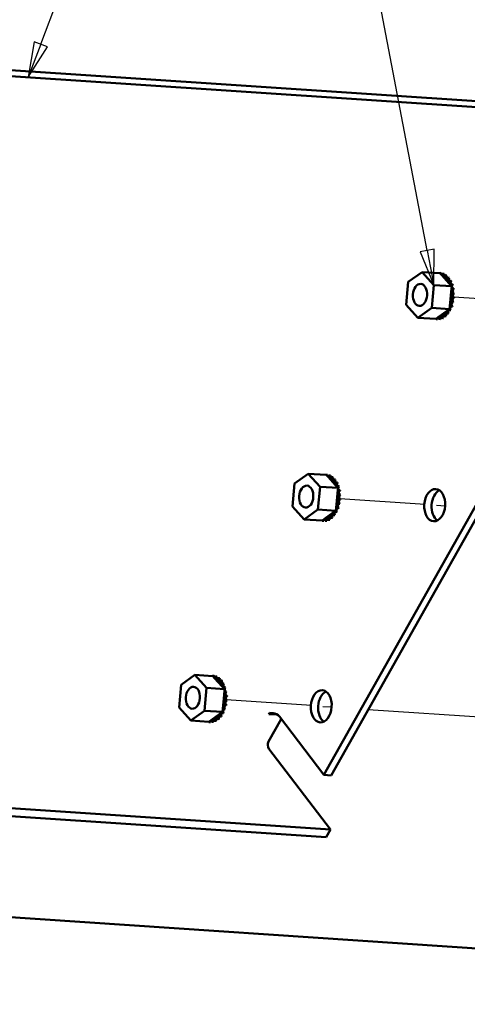
# Model space of a CAD drawing. Units: inches. Extents: x 0.6 to 84.4, y 1.9 to 53.2.
# Drawn here: x 57.5 to 63.8, y 31.9 to 45.7 of the extents above; entities that cross this region are included whole.
import ezdxf

# ---------------------------------------------------------------- set-up
doc = ezdxf.new("R2010")
doc.units = ezdxf.units.IN
doc.header["$LTSCALE"] = 5
doc.header["$MEASUREMENT"] = 0
for name, color, linetype, lineweight in [('Symbol (ANSI)', 7, 'Continuous', 25), ('Tweak Trail (ANSI)', 7, 'Continuous', 25), ('Visible (ANSI)', 7, 'Continuous', 50)]:
    doc.layers.add(name, color=color, linetype=linetype, lineweight=lineweight)
doc.styles.add('Note Text (ANSI)', font='tahoma.ttf')

# ---------------------------------------------------------------- blocks, each defined once
blk = doc.blocks.new('Balloon7')
at = {"layer": 'Symbol (ANSI)'}
for p, q in [((12.6476, 8.4949), (12.4691, 9.4291)), ((12.6669, 8.4986), (12.6282, 8.4912)), ((12.666, 8.3982), (12.6669, 8.4986)), ((12.6282, 8.4912), (12.666, 8.3982)), ((12.6476, 8.4949), (12.666, 8.3982))]:
    blk.add_line(p, q, dxfattribs=at)
at = {"layer": 'Symbol (ANSI)', "flags": 128}
blk.add_lwpolyline([(12.6282, 8.4912), (12.666, 8.3982), (12.6669, 8.4986), (12.6282, 8.4912)], dxfattribs=at)
at = {"layer": 'Symbol (ANSI)'}
blk.add_circle((12.4354, 9.6057), 0.18, dxfattribs=at)
blk.add_solid([(12.6282, 8.4912), (12.666, 8.3982), (12.6669, 8.4986), (12.6282, 8.4912)], dxfattribs=at)
at = {"layer": 'Symbol (ANSI)', "insert": (12.4354, 9.607), "char_height": 0.12, "attachment_point": 5, "style": 'Note Text (ANSI)'}
blk.add_mtext('6', dxfattribs=at)
blk = doc.blocks.new('Balloon14')
at = {"layer": 'Symbol (ANSI)'}
for p, q in [((11.5685, 9.0705), (11.6665, 9.328)), ((11.5501, 9.0775), (11.5335, 8.9785)), ((11.5869, 9.0635), (11.5501, 9.0775)), ((11.5685, 9.0705), (11.5335, 8.9785)), ((11.5335, 8.9785), (11.5869, 9.0635))]:
    blk.add_line(p, q, dxfattribs=at)
at = {"layer": 'Symbol (ANSI)', "flags": 128}
blk.add_lwpolyline([(11.5501, 9.0775), (11.5335, 8.9785), (11.5869, 9.0635), (11.5501, 9.0775)], dxfattribs=at)
at = {"layer": 'Symbol (ANSI)'}
blk.add_circle((11.7304, 9.496), 0.18, dxfattribs=at)
blk.add_solid([(11.5501, 9.0775), (11.5335, 8.9785), (11.5869, 9.0635), (11.5501, 9.0775)], dxfattribs=at)
at = {"layer": 'Symbol (ANSI)', "insert": (11.7304, 9.496), "char_height": 0.12, "attachment_point": 5, "style": 'Note Text (ANSI)'}
blk.add_mtext('1', dxfattribs=at)

msp = doc.modelspace()

# ---------------------------------------------------------------- linework, layer by layer
at = {"layer": 'Tweak Trail (ANSI)'}
for p, q in [((64.797, 41.743), (63.605, 41.822)), ((63.209, 38.927), (62.017, 39.006)), ((63.367, 38.916), (63.488, 38.908)), ((61.625, 36.119), (60.433, 36.198)), ((61.783, 36.108), (61.904, 36.1)), ((62.415, 36.066), (64.344, 35.938))]:
    msp.add_line(p, q, dxfattribs=at)
at = {"layer": 'Visible (ANSI)'}
for p, q in [((49.998, 45.403), (64.251, 44.454)), ((64.187, 44.539), (50.01, 45.483)), ((62.974, 42.035), (63.166, 42.172)), ((63.166, 42.172), (63.417, 42.156)), ((63.166, 42.172), (63.33, 41.991)), ((63.413, 42.159), (63.433, 42.158)), ((63.415, 42.159), (63.435, 42.157)), ((63.442, 42.128), (63.417, 42.156)), ((63.547, 42.011), (63.442, 42.128)), ((63.453, 42.149), (63.473, 42.148)), ((63.455, 42.148), (63.475, 42.147)), ((63.491, 42.127), (63.51, 42.126)), ((63.492, 42.126), (63.512, 42.124)), ((63.524, 42.094), (63.544, 42.093)), ((63.526, 42.092), (63.546, 42.091)), ((65.642, 41.975), (61.793, 35.152)), ((65.744, 41.968), (61.896, 35.145)), ((62.945, 41.716), (62.974, 42.035)), ((63.33, 41.991), (63.301, 41.672)), ((63.33, 41.991), (63.581, 41.974)), ((63.562, 41.995), (63.547, 42.011)), ((63.553, 42.051), (63.573, 42.05)), ((63.554, 42.049), (63.574, 42.047)), ((63.556, 41.696), (63.578, 41.941)), ((63.568, 41.988), (63.562, 41.995)), ((63.581, 41.974), (63.568, 41.988)), ((63.575, 42), (63.595, 41.999)), ((63.576, 41.997), (63.596, 41.996)), ((63.578, 41.941), (63.581, 41.974)), ((63.59, 41.942), (63.61, 41.941)), ((63.59, 41.94), (63.61, 41.938)), ((63.596, 41.818), (63.616, 41.816)), ((63.596, 41.815), (63.616, 41.813)), ((63.597, 41.881), (63.617, 41.88)), ((63.597, 41.878), (63.617, 41.877)), ((63.109, 41.534), (62.945, 41.716)), ((63.301, 41.672), (63.109, 41.534)), ((63.301, 41.672), (63.552, 41.655)), ((63.543, 41.649), (63.552, 41.655)), ((63.552, 41.655), (63.556, 41.696)), ((63.57, 41.693), (63.59, 41.692)), ((63.571, 41.696), (63.591, 41.695)), ((63.587, 41.755), (63.607, 41.754)), ((63.587, 41.752), (63.607, 41.751)), ((63.109, 41.534), (63.36, 41.518)), ((63.36, 41.518), (63.362, 41.519)), ((63.362, 41.519), (63.364, 41.521)), ((63.364, 41.521), (63.393, 41.541)), ((63.364, 41.514), (63.383, 41.513)), ((63.393, 41.541), (63.515, 41.629)), ((63.403, 41.517), (63.422, 41.515)), ((63.405, 41.517), (63.424, 41.516)), ((63.443, 41.531), (63.463, 41.529)), ((63.445, 41.532), (63.465, 41.53)), ((63.481, 41.557), (63.501, 41.555)), ((63.483, 41.558), (63.503, 41.557)), ((63.515, 41.629), (63.539, 41.646)), ((63.516, 41.593), (63.536, 41.592)), ((63.518, 41.595), (63.538, 41.594)), ((63.539, 41.646), (63.543, 41.649)), ((63.546, 41.639), (63.566, 41.638)), ((63.547, 41.642), (63.567, 41.641)), ((61.386, 39.219), (61.578, 39.356)), ((61.578, 39.356), (61.829, 39.34)), ((61.578, 39.356), (61.742, 39.175)), ((61.825, 39.343), (61.845, 39.342)), ((61.827, 39.343), (61.847, 39.341)), ((61.854, 39.312), (61.829, 39.34)), ((61.865, 39.333), (61.885, 39.332)), ((61.867, 39.332), (61.887, 39.331)), ((61.357, 38.9), (61.386, 39.219)), ((61.959, 39.195), (61.854, 39.312)), ((61.902, 39.311), (61.922, 39.31)), ((61.904, 39.31), (61.924, 39.308)), ((61.936, 39.278), (61.956, 39.277)), ((61.938, 39.276), (61.957, 39.275)), ((61.974, 39.179), (61.959, 39.195)), ((61.965, 39.235), (61.984, 39.234)), ((61.966, 39.233), (61.986, 39.232)), ((61.98, 39.172), (61.974, 39.179)), ((61.987, 39.184), (62.006, 39.183)), ((61.988, 39.181), (62.007, 39.18)), ((61.742, 39.175), (61.713, 38.856)), ((61.742, 39.175), (61.993, 39.158)), ((61.967, 38.88), (61.99, 39.125)), ((61.993, 39.158), (61.98, 39.172)), ((61.99, 39.125), (61.993, 39.158)), ((62.002, 39.127), (62.021, 39.125)), ((62.002, 39.124), (62.022, 39.122)), ((62.009, 39.065), (62.029, 39.064)), ((62.009, 39.062), (62.029, 39.061)), ((61.999, 38.939), (62.019, 38.938)), ((61.999, 38.936), (62.018, 38.935)), ((62.008, 39.002), (62.028, 39.001)), ((62.008, 38.999), (62.028, 38.997)), ((61.521, 38.718), (61.357, 38.9)), ((61.713, 38.856), (61.521, 38.718)), ((61.713, 38.856), (61.964, 38.839)), ((61.804, 38.725), (61.927, 38.813)), ((61.927, 38.813), (61.95, 38.83)), ((61.928, 38.778), (61.948, 38.776)), ((61.93, 38.78), (61.949, 38.778)), ((61.95, 38.83), (61.955, 38.833)), ((61.955, 38.833), (61.964, 38.839)), ((61.958, 38.824), (61.978, 38.822)), ((61.959, 38.826), (61.979, 38.825)), ((61.964, 38.839), (61.967, 38.88)), ((61.982, 38.877), (62.002, 38.876)), ((61.983, 38.88), (62.003, 38.879)), ((61.521, 38.718), (61.771, 38.702)), ((61.771, 38.702), (61.774, 38.703)), ((61.774, 38.703), (61.776, 38.705)), ((61.775, 38.699), (61.795, 38.697)), ((61.776, 38.705), (61.804, 38.725)), ((61.814, 38.701), (61.834, 38.699)), ((61.816, 38.701), (61.836, 38.7)), ((61.855, 38.715), (61.875, 38.714)), ((61.857, 38.716), (61.877, 38.715)), ((61.893, 38.741), (61.913, 38.739)), ((61.895, 38.742), (61.915, 38.741)), ((59.802, 36.411), (59.994, 36.548)), ((59.994, 36.548), (60.245, 36.532)), ((59.994, 36.548), (60.158, 36.367)), ((60.241, 36.535), (60.261, 36.533)), ((60.243, 36.535), (60.263, 36.533)), ((60.27, 36.504), (60.245, 36.532)), ((60.375, 36.387), (60.27, 36.504)), ((60.281, 36.525), (60.301, 36.524)), ((60.283, 36.524), (60.303, 36.523)), ((60.319, 36.503), (60.338, 36.502)), ((60.32, 36.502), (60.34, 36.5)), ((60.352, 36.47), (60.372, 36.469)), ((60.354, 36.468), (60.374, 36.467)), ((59.773, 36.092), (59.802, 36.411)), ((60.158, 36.367), (60.129, 36.048)), ((60.158, 36.367), (60.409, 36.35)), ((60.39, 36.371), (60.375, 36.387)), ((60.381, 36.427), (60.401, 36.426)), ((60.382, 36.425), (60.402, 36.423)), ((60.384, 36.072), (60.406, 36.317)), ((60.396, 36.364), (60.39, 36.371)), ((60.409, 36.35), (60.396, 36.364)), ((60.403, 36.376), (60.423, 36.375)), ((60.404, 36.373), (60.424, 36.372)), ((60.406, 36.317), (60.409, 36.35)), ((60.418, 36.318), (60.438, 36.317)), ((60.418, 36.315), (60.438, 36.314)), ((60.424, 36.194), (60.444, 36.192)), ((60.424, 36.191), (60.444, 36.189)), ((60.425, 36.257), (60.445, 36.256)), ((60.425, 36.254), (60.445, 36.253)), ((59.937, 35.91), (59.773, 36.092)), ((60.129, 36.048), (59.937, 35.91)), ((60.129, 36.048), (60.38, 36.031)), ((60.343, 36.005), (60.367, 36.022)), ((60.367, 36.022), (60.371, 36.025)), ((60.371, 36.025), (60.38, 36.031)), ((60.375, 36.018), (60.395, 36.017)), ((60.38, 36.031), (60.384, 36.072)), ((60.398, 36.069), (60.418, 36.068)), ((60.399, 36.072), (60.419, 36.071)), ((60.415, 36.131), (60.435, 36.13)), ((60.415, 36.128), (60.435, 36.127)), ((61.027, 36.002), (61.036, 36.018)), ((61.036, 36.018), (61.087, 36.014)), ((59.937, 35.91), (60.187, 35.894)), ((60.187, 35.894), (60.19, 35.895)), ((60.19, 35.895), (60.192, 35.897)), ((60.191, 35.89), (60.211, 35.889)), ((60.192, 35.897), (60.221, 35.917)), ((60.221, 35.917), (60.343, 36.005)), ((60.231, 35.892), (60.25, 35.891)), ((60.233, 35.893), (60.252, 35.892)), ((60.271, 35.907), (60.291, 35.905)), ((60.273, 35.908), (60.293, 35.906)), ((60.309, 35.933), (60.329, 35.931)), ((60.311, 35.934), (60.331, 35.933)), ((60.344, 35.969), (60.364, 35.968)), ((60.346, 35.971), (60.366, 35.97)), ((60.374, 36.015), (60.394, 36.014)), ((61.201, 35.93), (61.024, 35.616)), ((61.142, 35.995), (61.027, 36.002)), ((61.793, 35.152), (61.174, 35.967)), ((61.027, 35.518), (61.886, 34.388)), ((61.896, 35.145), (61.793, 35.152)), ((61.886, 34.388), (52.406, 35.02)), ((61.827, 34.284), (52.479, 34.906)), ((61.827, 34.284), (61.886, 34.388)), ((75.654, 31.949), (55.237, 33.309))]:
    msp.add_line(p, q, dxfattribs=at)
for centre, major_axis, ratio, start_param, end_param in [((63.388, 41.837), (0.021, 0.322), 0.646152, 6.258033, 6.267578), ((63.393, 42.159), (0.002, 0.0301), 0.646152, 4.647662, 4.743483), ((63.434, 42.155), (-0.002, -0.0301), 0.646152, 4.640536, 4.734287), ((63.408, 41.835), (0.021, 0.322), 0.646152, 6.258033, 6.267578), ((63.454, 42.154), (0.002, 0.0301), 0.646152, 1.498943, 2.607665), ((63.434, 42.155), (0.002, 0.0301), 0.646152, 3.643009, 4.547133), ((63.473, 42.139), (-0.002, -0.0301), 0.646152, 4.444186, 7.492377), ((63.388, 41.837), (0.021, 0.322), 0.646152, 6.061683, 6.071229), ((63.493, 42.138), (0.002, 0.0301), 0.646152, 1.302593, 2.607665), ((63.408, 41.835), (0.021, 0.322), 0.646152, 6.061683, 6.071229), ((63.509, 42.111), (-0.002, -0.0301), 0.646152, 4.247836, 7.296027), ((63.388, 41.837), (-0.021, -0.322), 0.646152, 2.723741, 2.733287), ((63.529, 42.11), (0.002, 0.0301), 0.646152, 1.106244, 2.607665), ((63.408, 41.835), (0.021, 0.322), 0.646152, 5.865334, 5.874879), ((63.54, 42.073), (-0.002, -0.0301), 0.646152, 4.051487, 7.099678), ((63.388, 41.837), (-0.021, -0.322), 0.646152, 2.527392, 2.536937), ((63.56, 42.071), (0.002, 0.0301), 0.646152, 0.909894, 2.607665), ((63.408, 41.835), (0.021, 0.322), 0.646152, 5.668984, 5.67853), ((63.565, 42.025), (-0.002, -0.0301), 0.646152, 3.855137, 5.237878), ((63.388, 41.837), (-0.021, -0.322), 0.646152, 2.331042, 2.340587), ((63.565, 42.025), (-0.002, -0.0301), 0.646152, 6.209233, 6.903328), ((63.585, 42.024), (0.002, 0.0301), 0.646152, 0.713545, 2.607665), ((63.584, 41.97), (-0.002, -0.0301), 0.646152, 3.658788, 4.13808), ((63.408, 41.835), (0.021, 0.322), 0.646152, 5.472635, 5.48218), ((63.595, 41.911), (0.002, 0.0301), 0.646152, 0.320846, 3.369036), ((63.388, 41.837), (-0.021, -0.322), 0.646152, 2.134693, 2.144238), ((63.584, 41.97), (-0.002, -0.0301), 0.646152, 6.078176, 6.706978), ((63.603, 41.969), (0.002, 0.0301), 0.646152, 0.517195, 2.7178), ((63.388, 41.837), (-0.021, -0.322), 0.646152, 1.938343, 1.947888), ((63.614, 41.909), (-0.002, -0.0301), 0.646152, 3.462438, 6.055742), ((63.408, 41.835), (0.021, 0.322), 0.646152, 5.276285, 5.285831), ((63.408, 41.835), (0.021, 0.322), 0.646152, 5.079936, 5.089481), ((63.593, 41.785), (0.002, 0.0301), 0.646152, 6.211332, 9.259522), ((63.598, 41.848), (0.002, 0.0301), 0.646152, 0.124496, 3.172687), ((63.612, 41.783), (-0.002, -0.0301), 0.646152, 3.213446, 6.11793), ((63.388, 41.837), (-0.021, -0.322), 0.646152, 1.545644, 1.555189), ((63.388, 41.837), (-0.021, -0.322), 0.646152, 1.741994, 1.751539), ((63.617, 41.847), (-0.002, -0.0301), 0.646152, 3.266089, 6.252091), ((63.408, 41.835), (0.021, 0.322), 0.646152, 4.687237, 4.696782), ((63.408, 41.835), (0.021, 0.322), 0.646152, 4.883586, 4.893132), ((63.559, 41.667), (0.002, 0.0301), 0.646152, 5.818633, 6.579446), ((63.58, 41.724), (0.002, 0.0301), 0.646152, 6.014982, 9.063173), ((63.579, 41.665), (0.002, 0.0301), 0.646152, 0.464552, 2.583638), ((63.388, 41.837), (-0.021, -0.322), 0.646152, 1.152945, 1.16249), ((63.599, 41.722), (-0.002, -0.0301), 0.646152, 3.409796, 5.92158), ((63.388, 41.837), (-0.021, -0.322), 0.646152, 1.349294, 1.35884), ((63.408, 41.835), (0.021, 0.322), 0.646152, 4.294538, 4.304083), ((63.408, 41.835), (0.021, 0.322), 0.646152, 4.490887, 4.500432), ((63.342, 41.518), (0.002, 0.0301), 0.646152, 4.640536, 4.79401), ((63.388, 41.837), (-0.021, -0.322), 0.646152, 6.258033, 6.267578), ((63.383, 41.514), (-0.002, -0.0301), 0.646152, 4.523136, 4.743483), ((63.403, 41.513), (0.002, 0.0301), 0.646152, 0.533928, 1.60189), ((63.383, 41.514), (0.002, 0.0301), 0.646152, 4.836885, 5.876777), ((63.424, 41.523), (0.002, 0.0301), 0.646152, 5.033235, 8.081425), ((63.388, 41.837), (-0.021, -0.322), 0.646152, 0.171197, 0.180743), ((63.408, 41.835), (-0.021, -0.322), 0.646152, 0.171197, 0.180743), ((63.444, 41.521), (0.002, 0.0301), 0.646152, 0.533928, 1.79824), ((63.464, 41.543), (0.002, 0.0301), 0.646152, 5.229584, 8.277775), ((63.388, 41.837), (-0.021, -0.322), 0.646152, 0.367547, 0.377092), ((63.483, 41.542), (0.002, 0.0301), 0.646152, 0.533928, 1.994589), ((63.408, 41.835), (-0.021, -0.322), 0.646152, 0.367547, 0.377092), ((63.5, 41.575), (0.002, 0.0301), 0.646152, 5.425934, 8.474124), ((63.388, 41.837), (-0.021, -0.322), 0.646152, 0.563896, 0.573442), ((63.52, 41.573), (0.002, 0.0301), 0.646152, 0.533928, 2.190939), ((63.408, 41.835), (0.021, 0.322), 0.646152, 3.705489, 3.715034), ((63.533, 41.617), (-0.002, -0.0301), 0.646152, 4.326944, 5.528881), ((63.388, 41.837), (-0.021, -0.322), 0.646152, 0.760246, 0.769791), ((63.552, 41.615), (0.002, 0.0301), 0.646152, 0.533928, 2.387289), ((63.408, 41.835), (0.021, 0.322), 0.646152, 3.901838, 3.911384), ((63.533, 41.617), (0.002, 0.0301), 0.646152, 5.622283, 6.072969), ((63.559, 41.667), (-0.002, -0.0301), 0.646152, 5.392863, 5.725231), ((63.388, 41.837), (-0.021, -0.322), 0.646152, 0.956595, 0.966141), ((63.408, 41.835), (0.021, 0.322), 0.646152, 4.098188, 4.107733), ((61.8, 39.021), (0.021, 0.322), 0.646152, 6.258033, 6.267578), ((61.805, 39.343), (0.002, 0.0301), 0.646152, 4.647662, 4.743483), ((61.846, 39.339), (-0.002, -0.0301), 0.646152, 4.640536, 4.734287), ((61.82, 39.019), (0.021, 0.322), 0.646152, 6.258033, 6.267578), ((61.866, 39.338), (0.002, 0.0301), 0.646152, 1.498943, 2.607665), ((61.846, 39.339), (0.002, 0.0301), 0.646152, 3.643009, 4.547133), ((61.885, 39.323), (-0.002, -0.0301), 0.646152, 4.444186, 7.492377), ((61.8, 39.021), (0.021, 0.322), 0.646152, 6.061683, 6.071229), ((61.905, 39.322), (0.002, 0.0301), 0.646152, 1.302593, 2.607665), ((61.82, 39.019), (0.021, 0.322), 0.646152, 6.061683, 6.071229), ((61.921, 39.295), (-0.002, -0.0301), 0.646152, 4.247836, 7.296027), ((61.8, 39.021), (-0.021, -0.322), 0.646152, 2.723741, 2.733287), ((61.94, 39.294), (0.002, 0.0301), 0.646152, 1.106244, 2.607665), ((61.82, 39.019), (0.021, 0.322), 0.646152, 5.865334, 5.874879), ((61.952, 39.257), (-0.002, -0.0301), 0.646152, 4.051487, 7.099678), ((61.8, 39.021), (-0.021, -0.322), 0.646152, 2.527392, 2.536937), ((61.972, 39.255), (0.002, 0.0301), 0.646152, 0.909894, 2.607665), ((61.977, 39.209), (-0.002, -0.0301), 0.646152, 3.855137, 5.237878), ((61.82, 39.019), (0.021, 0.322), 0.646152, 5.668984, 5.67853), ((61.8, 39.021), (-0.021, -0.322), 0.646152, 2.331042, 2.340587), ((61.977, 39.209), (-0.002, -0.0301), 0.646152, 6.209233, 6.903328), ((61.997, 39.208), (0.002, 0.0301), 0.646152, 0.713545, 2.607665), ((61.995, 39.155), (-0.002, -0.0301), 0.646152, 3.658788, 4.13808), ((61.82, 39.019), (0.021, 0.322), 0.646152, 5.472635, 5.48218), ((61.8, 39.021), (-0.021, -0.322), 0.646152, 2.134693, 2.144238), ((62.015, 39.153), (0.002, 0.0301), 0.646152, 0.517195, 2.7178), ((61.82, 39.019), (0.021, 0.322), 0.646152, 5.276285, 5.285831), ((62.006, 39.095), (0.002, 0.0301), 0.646152, 0.320846, 3.369036), ((61.995, 39.155), (-0.002, -0.0301), 0.646152, 6.078176, 6.706978), ((62.009, 39.032), (0.002, 0.0301), 0.646152, 0.124496, 3.172687), ((61.8, 39.021), (-0.021, -0.322), 0.646152, 1.938343, 1.947888), ((62.026, 39.093), (-0.002, -0.0301), 0.646152, 3.462438, 6.055742), ((61.8, 39.021), (-0.021, -0.322), 0.646152, 1.741994, 1.751539), ((62.029, 39.031), (-0.002, -0.0301), 0.646152, 3.266089, 6.252091), ((61.82, 39.019), (0.021, 0.322), 0.646152, 5.079936, 5.089481), ((61.82, 39.019), (0.021, 0.322), 0.646152, 4.883586, 4.893132), ((63.445, 38.911), (0.015, 0.225), 0.646152, 0.360813, 2.780779), ((61.991, 38.908), (0.002, 0.0301), 0.646152, 6.014982, 9.063173), ((62.004, 38.969), (0.002, 0.0301), 0.646152, 6.211332, 9.259522), ((62.011, 38.906), (-0.002, -0.0301), 0.646152, 3.409796, 5.92158), ((61.8, 39.021), (-0.021, -0.322), 0.646152, 1.349294, 1.35884), ((62.024, 38.968), (-0.002, -0.0301), 0.646152, 3.213446, 6.11793), ((61.8, 39.021), (-0.021, -0.322), 0.646152, 1.545644, 1.555189), ((61.82, 39.019), (0.021, 0.322), 0.646152, 4.490887, 4.500432), ((61.82, 39.019), (0.021, 0.322), 0.646152, 4.687237, 4.696782), ((61.912, 38.759), (0.002, 0.0301), 0.646152, 5.425934, 8.474124), ((61.932, 38.757), (0.002, 0.0301), 0.646152, 0.533928, 2.190939), ((61.944, 38.801), (-0.002, -0.0301), 0.646152, 4.326944, 5.528881), ((61.8, 39.021), (-0.021, -0.322), 0.646152, 0.760246, 0.769791), ((61.964, 38.799), (0.002, 0.0301), 0.646152, 0.533928, 2.387289), ((61.82, 39.019), (0.021, 0.322), 0.646152, 3.901838, 3.911384), ((61.944, 38.801), (0.002, 0.0301), 0.646152, 5.622283, 6.072969), ((61.971, 38.851), (-0.002, -0.0301), 0.646152, 5.392863, 5.725231), ((61.8, 39.021), (-0.021, -0.322), 0.646152, 0.956595, 0.966141), ((61.971, 38.851), (0.002, 0.0301), 0.646152, 5.818633, 6.579446), ((61.991, 38.85), (0.002, 0.0301), 0.646152, 0.464552, 2.583638), ((61.82, 39.019), (0.021, 0.322), 0.646152, 4.098188, 4.107733), ((61.8, 39.021), (-0.021, -0.322), 0.646152, 1.152945, 1.16249), ((61.82, 39.019), (0.021, 0.322), 0.646152, 4.294538, 4.304083), ((61.754, 38.702), (0.002, 0.0301), 0.646152, 4.640536, 4.79401), ((61.8, 39.021), (-0.021, -0.322), 0.646152, 6.258033, 6.267578), ((61.795, 38.698), (-0.002, -0.0301), 0.646152, 4.523136, 4.743483), ((61.815, 38.697), (0.002, 0.0301), 0.646152, 0.533928, 1.60189), ((61.795, 38.698), (0.002, 0.0301), 0.646152, 4.836885, 5.876777), ((61.8, 39.021), (-0.021, -0.322), 0.646152, 0.171197, 0.180743), ((61.836, 38.707), (0.002, 0.0301), 0.646152, 5.033235, 8.081425), ((61.82, 39.019), (-0.021, -0.322), 0.646152, 0.171197, 0.180743), ((61.856, 38.705), (0.002, 0.0301), 0.646152, 0.533928, 1.79824), ((61.875, 38.727), (0.002, 0.0301), 0.646152, 5.229584, 8.277775), ((61.8, 39.021), (-0.021, -0.322), 0.646152, 0.367547, 0.377092), ((61.895, 38.726), (0.002, 0.0301), 0.646152, 0.533928, 1.994589), ((61.82, 39.019), (-0.021, -0.322), 0.646152, 0.367547, 0.377092), ((61.8, 39.021), (-0.021, -0.322), 0.646152, 0.563896, 0.573442), ((61.82, 39.019), (0.021, 0.322), 0.646152, 3.705489, 3.715034), ((60.216, 36.213), (0.021, 0.322), 0.646152, 6.258033, 6.267578), ((60.221, 36.535), (0.002, 0.0301), 0.646152, 4.647662, 4.743483), ((60.262, 36.531), (-0.002, -0.0301), 0.646152, 4.640536, 4.734287), ((60.282, 36.53), (0.002, 0.0301), 0.646152, 1.498943, 2.607665), ((60.236, 36.211), (0.021, 0.322), 0.646152, 6.258033, 6.267578), ((60.262, 36.531), (0.002, 0.0301), 0.646152, 3.643009, 4.547133), ((60.301, 36.515), (-0.002, -0.0301), 0.646152, 4.444186, 7.492377), ((60.216, 36.213), (0.021, 0.322), 0.646152, 6.061683, 6.071229), ((60.321, 36.514), (0.002, 0.0301), 0.646152, 1.302593, 2.607665), ((60.236, 36.211), (0.021, 0.322), 0.646152, 6.061683, 6.071229), ((60.337, 36.487), (-0.002, -0.0301), 0.646152, 4.247836, 7.296027), ((60.216, 36.213), (-0.021, -0.322), 0.646152, 2.723741, 2.733287), ((60.357, 36.486), (0.002, 0.0301), 0.646152, 1.106244, 2.607665), ((60.236, 36.211), (0.021, 0.322), 0.646152, 5.865334, 5.874879), ((60.368, 36.449), (-0.002, -0.0301), 0.646152, 4.051487, 7.099678), ((60.216, 36.213), (-0.021, -0.322), 0.646152, 2.527392, 2.536937), ((60.388, 36.447), (0.002, 0.0301), 0.646152, 0.909894, 2.607665), ((60.236, 36.211), (0.021, 0.322), 0.646152, 5.668984, 5.67853), ((60.393, 36.401), (-0.002, -0.0301), 0.646152, 3.855137, 5.237878), ((60.216, 36.213), (-0.021, -0.322), 0.646152, 2.331042, 2.340587), ((60.393, 36.401), (-0.002, -0.0301), 0.646152, 6.209233, 6.903328), ((60.413, 36.4), (0.002, 0.0301), 0.646152, 0.713545, 2.607665), ((60.412, 36.346), (-0.002, -0.0301), 0.646152, 3.658788, 4.13808), ((60.236, 36.211), (0.021, 0.322), 0.646152, 5.472635, 5.48218), ((60.423, 36.287), (0.002, 0.0301), 0.646152, 0.320846, 3.369036), ((60.216, 36.213), (-0.021, -0.322), 0.646152, 2.134693, 2.144238), ((60.412, 36.346), (-0.002, -0.0301), 0.646152, 6.078176, 6.706978), ((60.431, 36.345), (0.002, 0.0301), 0.646152, 0.517195, 2.7178), ((60.216, 36.213), (-0.021, -0.322), 0.646152, 1.938343, 1.947888), ((60.442, 36.285), (-0.002, -0.0301), 0.646152, 3.462438, 6.055742), ((60.236, 36.211), (0.021, 0.322), 0.646152, 5.276285, 5.285831), ((60.236, 36.211), (0.021, 0.322), 0.646152, 5.079936, 5.089481), ((61.861, 36.103), (0.015, 0.225), 0.646152, 0.360813, 2.780779), ((60.421, 36.161), (0.002, 0.0301), 0.646152, 6.211332, 9.259522), ((60.426, 36.224), (0.002, 0.0301), 0.646152, 0.124496, 3.172687), ((60.44, 36.159), (-0.002, -0.0301), 0.646152, 3.213446, 6.11793), ((60.216, 36.213), (-0.021, -0.322), 0.646152, 1.545644, 1.555189), ((60.216, 36.213), (-0.021, -0.322), 0.646152, 1.741994, 1.751539), ((60.445, 36.222), (-0.002, -0.0301), 0.646152, 3.266089, 6.252091), ((60.236, 36.211), (0.021, 0.322), 0.646152, 4.687237, 4.696782), ((60.236, 36.211), (0.021, 0.322), 0.646152, 4.883586, 4.893132), ((60.38, 35.991), (0.002, 0.0301), 0.646152, 0.533928, 2.387289), ((60.361, 35.992), (0.002, 0.0301), 0.646152, 5.622283, 6.072969), ((60.387, 36.043), (-0.002, -0.0301), 0.646152, 5.392863, 5.725231), ((60.216, 36.213), (-0.021, -0.322), 0.646152, 0.956595, 0.966141), ((60.387, 36.043), (0.002, 0.0301), 0.646152, 5.818633, 6.579446), ((60.408, 36.1), (0.002, 0.0301), 0.646152, 6.014982, 9.063173), ((60.407, 36.041), (0.002, 0.0301), 0.646152, 0.464552, 2.583638), ((60.236, 36.211), (0.021, 0.322), 0.646152, 4.098188, 4.107733), ((60.216, 36.213), (-0.021, -0.322), 0.646152, 1.152945, 1.16249), ((60.427, 36.098), (-0.002, -0.0301), 0.646152, 3.409796, 5.92158), ((60.216, 36.213), (-0.021, -0.322), 0.646152, 1.349294, 1.35884), ((60.236, 36.211), (0.021, 0.322), 0.646152, 4.294538, 4.304083), ((60.236, 36.211), (0.021, 0.322), 0.646152, 4.490887, 4.500432), ((60.17, 35.894), (0.002, 0.0301), 0.646152, 4.640536, 4.79401), ((60.216, 36.213), (-0.021, -0.322), 0.646152, 6.258033, 6.267578), ((60.211, 35.89), (-0.002, -0.0301), 0.646152, 4.523136, 4.743483), ((60.231, 35.889), (0.002, 0.0301), 0.646152, 0.533928, 1.60189), ((60.211, 35.89), (0.002, 0.0301), 0.646152, 4.836885, 5.876777), ((60.252, 35.898), (0.002, 0.0301), 0.646152, 5.033235, 8.081425), ((60.216, 36.213), (-0.021, -0.322), 0.646152, 0.171197, 0.180743), ((60.236, 36.211), (-0.021, -0.322), 0.646152, 0.171197, 0.180743), ((60.272, 35.897), (0.002, 0.0301), 0.646152, 0.533928, 1.79824), ((60.292, 35.919), (0.002, 0.0301), 0.646152, 5.229584, 8.277775), ((60.216, 36.213), (-0.021, -0.322), 0.646152, 0.367547, 0.377092), ((60.311, 35.918), (0.002, 0.0301), 0.646152, 0.533928, 1.994589), ((60.236, 36.211), (-0.021, -0.322), 0.646152, 0.367547, 0.377092), ((60.328, 35.951), (0.002, 0.0301), 0.646152, 5.425934, 8.474124), ((60.216, 36.213), (-0.021, -0.322), 0.646152, 0.563896, 0.573442), ((60.348, 35.949), (0.002, 0.0301), 0.646152, 0.533928, 2.190939), ((60.236, 36.211), (0.021, 0.322), 0.646152, 3.705489, 3.715034), ((60.361, 35.992), (-0.002, -0.0301), 0.646152, 4.326944, 5.528881), ((60.216, 36.213), (-0.021, -0.322), 0.646152, 0.760246, 0.769791), ((60.236, 36.211), (0.021, 0.322), 0.646152, 3.901838, 3.911384), ((61.121, 35.97), (-0.061, 0.0344), 0.454762, 3.953374, 5.52417), ((61.058, 35.572), (-0.0047, -0.0698), 0.646152, 4.074058, 5.644854)]:
    msp.add_ellipse(centre, major_axis=major_axis, ratio=ratio, start_param=start_param, end_param=end_param, dxfattribs=at)
for centre, major_axis in [((63.138, 41.853), (0.01, 0.153)), ((61.549, 39.037), (0.01, 0.153)), ((63.343, 38.918), (-0.015, -0.225)), ((59.966, 36.229), (0.01, 0.153)), ((61.759, 36.11), (-0.015, -0.225))]:
    msp.add_ellipse(centre, major_axis=major_axis, ratio=0.646152, dxfattribs=at)

# ---------------------------------------------------------------- block references
at = {"layer": 'Symbol (ANSI)', "xscale": 5, "yscale": 5, "zscale": 5}
for name in ['Balloon7', 'Balloon14']:
    msp.add_blockref(name, (0, 0), dxfattribs=at)

doc.saveas('drawing.dxf')
